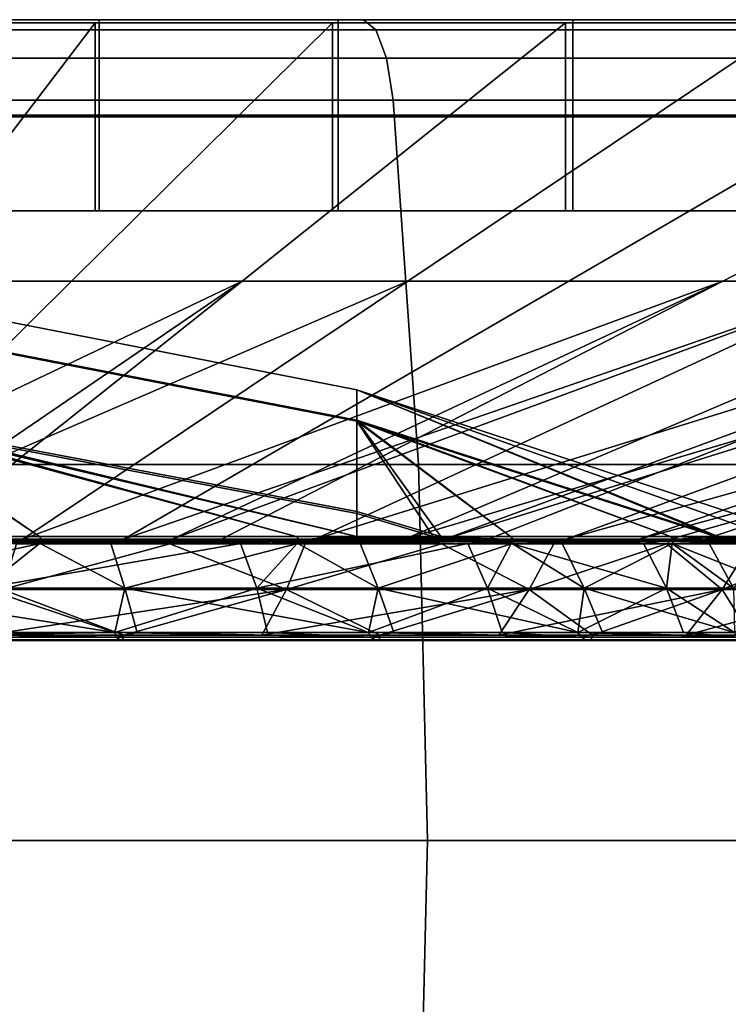
# Model space of a CAD drawing. Extents: x 1006 to 1712, y 343 to 2046.
# Drawn here: x 1649 to 1657, y 404 to 416 of the extents above; entities that cross this region are included whole.
import ezdxf

# ---------------------------------------------------------------- set-up
doc = ezdxf.new("R2010")
doc.units = 0
doc.header["$MEASUREMENT"] = 0
doc.layers.add('42007', color=7, linetype='Continuous')

msp = doc.modelspace()

# ---------------------------------------------------------------- linework, layer by layer
at = {"layer": '42007', "color": 251}
for points in [[(1622.61, 416.275, -772.98), (1658.57, 416.275, -772.98), (1628.43, 416.275, -774.955)], [(1643.59, 416.275, -772.473), (1658.57, 416.275, -772.98), (1622.61, 416.275, -772.98)], [(1622.61, 416.275, -686.175), (1658.57, 416.275, -686.175), (1640.59, 416.275, -686.578)], [(1628.43, 416.275, -684.2), (1658.57, 416.275, -686.175), (1622.61, 416.275, -686.175)], [(1628.43, 416.275, -774.955), (1652.75, 416.275, -774.955), (1634.46, 416.275, -776.154)], [(1658.57, 416.275, -772.98), (1652.75, 416.275, -774.955), (1628.43, 416.275, -774.955)], [(1652.75, 416.275, -684.2), (1658.57, 416.275, -686.175), (1628.43, 416.275, -684.2)], [(1646.72, 416.275, -683.001), (1652.75, 416.275, -684.2), (1628.43, 416.275, -684.2)], [(1652.75, 416.275, -774.955), (1646.72, 416.275, -776.154), (1634.46, 416.275, -776.154)], [(1658.57, 416.275, -686.175), (1646.57, 416.275, -686.996), (1640.59, 416.275, -686.578)], [(1649.48, 415.09, -771.393), (1643.57, 415.09, -772.224), (1643.57, 416.235, -772.224), (1649.48, 416.235, -771.393)], [(1649.53, 416.275, -771.638), (1658.57, 416.275, -772.98), (1643.59, 416.275, -772.473)], [(1649.53, 416.275, -771.638), (1643.59, 416.275, -772.473), (1643.59, 415.11, -772.473), (1649.53, 415.11, -771.638)], [(1646.54, 415.09, -687.244), (1652.37, 415.09, -688.484), (1652.37, 416.235, -688.484), (1646.54, 416.235, -687.244)], [(1646.57, 416.275, -686.996), (1664.08, 416.275, -688.893), (1652.44, 416.275, -688.243)], [(1658.57, 416.275, -686.175), (1664.08, 416.275, -688.893), (1646.57, 416.275, -686.996)], [(1646.57, 416.275, -686.996), (1652.44, 416.275, -688.243), (1652.44, 415.11, -688.243), (1646.57, 415.11, -686.996)], [(1652.9, 416.153, -775.527), (1646.8, 416.153, -776.741), (1646.72, 416.275, -776.154), (1652.75, 416.275, -774.955)], [(1646.8, 416.153, -682.415), (1652.9, 416.153, -683.629), (1652.75, 416.275, -684.2), (1646.72, 416.275, -683.001)], [(1655.21, 415.09, -769.75), (1649.48, 415.09, -771.393), (1649.48, 416.235, -771.393), (1655.21, 416.235, -769.75)], [(1664.08, 416.275, -770.262), (1658.57, 416.275, -772.98), (1649.53, 416.275, -771.638)], [(1655.3, 416.275, -769.984), (1664.08, 416.275, -770.262), (1649.53, 416.275, -771.638)], [(1655.3, 416.275, -769.984), (1649.53, 416.275, -771.638), (1649.53, 415.11, -771.638), (1655.3, 415.11, -769.984)], [(1652.37, 415.09, -688.484), (1657.98, 415.09, -690.524), (1657.98, 416.235, -690.524), (1652.37, 416.235, -688.484)], [(1652.44, 416.275, -688.243), (1664.08, 416.275, -688.893), (1658.08, 416.275, -690.295)], [(1652.44, 416.275, -688.243), (1658.08, 416.275, -690.295), (1658.08, 415.11, -690.295), (1652.44, 415.11, -688.243)], [(1658.79, 416.153, -773.527), (1652.9, 416.153, -775.527), (1652.75, 416.275, -774.955), (1658.57, 416.275, -772.98)], [(1652.9, 416.153, -683.629), (1658.79, 416.153, -685.629), (1658.57, 416.275, -686.175), (1652.75, 416.275, -684.2)], [(1660.66, 415.09, -767.324), (1655.21, 415.09, -769.75), (1655.21, 416.235, -769.75), (1660.66, 416.235, -767.324)], [(1660.78, 416.275, -767.544), (1664.08, 416.275, -770.262), (1655.3, 416.275, -769.984)], [(1660.78, 416.275, -767.544), (1655.3, 416.275, -769.984), (1655.3, 415.11, -769.984), (1660.78, 415.11, -767.544)], [(1653.03, 415.808, -776.006), (1646.86, 415.808, -777.232), (1646.8, 416.153, -776.741), (1652.9, 416.153, -775.527)], [(1646.86, 415.808, -681.923), (1653.03, 415.808, -683.15), (1652.9, 416.153, -683.629), (1646.8, 416.153, -682.415)], [(1658.98, 415.808, -773.985), (1653.03, 415.808, -776.006), (1652.9, 416.153, -775.527), (1658.79, 416.153, -773.527)], [(1653.03, 415.808, -683.15), (1658.98, 415.808, -685.171), (1658.79, 416.153, -685.629), (1652.9, 416.153, -683.629)], [(1653.11, 415.295, -776.314), (1646.9, 415.295, -777.549), (1646.86, 415.808, -777.232), (1653.03, 415.808, -776.006)], [(1646.9, 415.295, -681.607), (1653.11, 415.295, -682.841), (1653.03, 415.808, -683.15), (1646.86, 415.808, -681.923)], [(1659.1, 415.295, -774.28), (1653.11, 415.295, -776.314), (1653.03, 415.808, -776.006), (1658.98, 415.808, -773.985)], [(1653.11, 415.295, -682.841), (1659.1, 415.295, -684.876), (1658.98, 415.808, -685.171), (1653.03, 415.808, -683.15)], [(1653.42, 410.857, -777.481), (1647.06, 410.857, -778.746), (1646.9, 415.295, -777.549), (1653.11, 415.295, -776.314)], [(1647.06, 410.857, -680.409), (1653.42, 410.857, -681.674), (1653.11, 415.295, -682.841), (1646.9, 415.295, -681.607)], [(1659.57, 410.857, -775.396), (1653.42, 410.857, -777.481), (1653.11, 415.295, -776.314), (1659.1, 415.295, -774.28)], [(1653.42, 410.857, -681.674), (1659.57, 410.857, -683.76), (1659.1, 415.295, -684.876), (1653.11, 415.295, -682.841)], [(1649.53, 415.11, -771.638), (1643.59, 415.11, -772.473), (1643.59, 413.945, -772.473), (1649.53, 413.945, -771.638)], [(1646.57, 415.11, -686.996), (1652.44, 415.11, -688.243), (1652.44, 413.945, -688.243), (1646.57, 413.945, -686.996)], [(1655.3, 415.11, -769.984), (1649.53, 415.11, -771.638), (1649.53, 413.945, -771.638), (1655.3, 413.945, -769.984)], [(1652.44, 415.11, -688.243), (1658.08, 415.11, -690.295), (1658.08, 413.945, -690.295), (1652.44, 413.945, -688.243)], [(1660.78, 415.11, -767.544), (1655.3, 415.11, -769.984), (1655.3, 413.945, -769.984), (1660.78, 413.945, -767.544)], [(1649.48, 413.945, -771.393), (1643.57, 413.945, -772.224), (1643.57, 415.09, -772.224), (1649.48, 415.09, -771.393)], [(1646.54, 413.945, -687.244), (1652.37, 413.945, -688.484), (1652.37, 415.09, -688.484), (1646.54, 415.09, -687.244)], [(1655.21, 413.945, -769.75), (1649.48, 413.945, -771.393), (1649.48, 415.09, -771.393), (1655.21, 415.09, -769.75)], [(1652.37, 413.945, -688.484), (1657.98, 413.945, -690.524), (1657.98, 415.09, -690.524), (1652.37, 415.09, -688.484)], [(1660.66, 413.945, -767.324), (1655.21, 413.945, -769.75), (1655.21, 415.09, -769.75), (1660.66, 415.09, -767.324)], [(1649.53, 413.945, -771.638), (1643.59, 413.945, -772.473), (1643.57, 413.945, -772.224)], [(1649.48, 413.945, -771.393), (1649.53, 413.945, -771.638), (1643.57, 413.945, -772.224)], [(1646.54, 413.945, -687.244), (1652.44, 413.945, -688.243), (1652.37, 413.945, -688.484)], [(1646.57, 413.945, -686.996), (1652.44, 413.945, -688.243), (1646.54, 413.945, -687.244)], [(1655.3, 413.945, -769.984), (1649.53, 413.945, -771.638), (1649.48, 413.945, -771.393)], [(1655.21, 413.945, -769.75), (1655.3, 413.945, -769.984), (1649.48, 413.945, -771.393)], [(1652.37, 413.945, -688.484), (1658.08, 413.945, -690.295), (1657.98, 413.945, -690.524)], [(1652.44, 413.945, -688.243), (1658.08, 413.945, -690.295), (1652.37, 413.945, -688.484)], [(1660.78, 413.945, -767.544), (1655.3, 413.945, -769.984), (1655.21, 413.945, -769.75)], [(1660.66, 413.945, -767.324), (1660.78, 413.945, -767.544), (1655.21, 413.945, -769.75)], [(1653.53, 406.275, -777.874), (1647.12, 406.275, -779.15), (1647.06, 410.857, -778.746), (1653.42, 410.857, -777.481)], [(1647.12, 406.275, -680.005), (1653.53, 406.275, -681.281), (1653.42, 410.857, -681.674), (1647.06, 410.857, -680.409)], [(1659.72, 406.275, -775.772), (1653.53, 406.275, -777.874), (1653.42, 410.857, -777.481), (1659.57, 410.857, -775.396)], [(1653.53, 406.275, -681.281), (1659.72, 406.275, -683.384), (1659.57, 410.857, -683.76), (1653.42, 410.857, -681.674)], [(1653.42, 401.693, -777.481), (1647.06, 401.693, -778.746), (1647.12, 406.275, -779.15), (1653.53, 406.275, -777.874)], [(1647.06, 401.693, -680.409), (1653.42, 401.693, -681.674), (1653.53, 406.275, -681.281), (1647.12, 406.275, -680.005)], [(1659.57, 401.693, -775.396), (1653.42, 401.693, -777.481), (1653.53, 406.275, -777.874), (1659.72, 406.275, -775.772)], [(1653.42, 401.693, -681.674), (1659.57, 401.693, -683.76), (1659.72, 406.275, -683.384), (1653.53, 406.275, -681.281)]]:
    msp.add_3dface(points, dxfattribs=at)
at = {"layer": '42007', "color": 254}
for points in [[(1642.77, 413.09, -760.722), (1647.08, 413.09, -760.116), (1649.48, 416.235, -771.393), (1643.57, 416.235, -772.224)], [(1649.19, 413.09, -699.567), (1644.93, 413.09, -698.661), (1646.54, 416.235, -687.244), (1652.37, 416.235, -688.484)], [(1647.08, 413.09, -760.116), (1651.27, 413.09, -758.915), (1655.21, 416.235, -769.75), (1649.48, 416.235, -771.393)], [(1653.29, 413.09, -701.056), (1649.19, 413.09, -699.567), (1652.37, 416.235, -688.484), (1657.98, 416.235, -690.524)], [(1651.27, 413.09, -758.915), (1655.25, 413.09, -757.144), (1660.66, 416.235, -767.324), (1655.21, 416.235, -769.75)], [(1657.13, 413.09, -703.101), (1653.29, 413.09, -701.056), (1657.98, 416.235, -690.524), (1663.24, 416.235, -693.324)], [(1655.25, 413.09, -757.144), (1658.94, 413.09, -754.835), (1665.72, 416.235, -764.163), (1660.66, 416.235, -767.324)], [(1660.66, 413.09, -705.661), (1657.13, 413.09, -703.101), (1663.24, 416.235, -693.324), (1668.07, 416.235, -696.829)], [(1646.02, 409.945, -710.65), (1643.33, 409.945, -710.079), (1644.93, 413.09, -698.661), (1649.19, 413.09, -699.567)], [(1644.68, 409.945, -748.838), (1651.27, 413.09, -758.915), (1647.08, 413.09, -760.116)], [(1646.66, 409.945, -748.27), (1651.27, 413.09, -758.915), (1644.68, 409.945, -748.838)], [(1653.29, 413.09, -701.056), (1648.6, 409.945, -711.589), (1646.02, 409.945, -710.65)], [(1649.19, 413.09, -699.567), (1653.29, 413.09, -701.056), (1646.02, 409.945, -710.65)], [(1647.32, 409.945, -748.081), (1651.27, 413.09, -758.915), (1646.66, 409.945, -748.27)], [(1647.32, 409.945, -748.081), (1649.83, 409.945, -746.963), (1655.25, 413.09, -757.144), (1651.27, 413.09, -758.915)], [(1657.13, 413.09, -703.101), (1650.42, 409.945, -712.557), (1648.6, 409.945, -711.589)], [(1653.29, 413.09, -701.056), (1657.13, 413.09, -703.101), (1648.6, 409.945, -711.589)], [(1649.83, 409.945, -746.963), (1658.94, 413.09, -754.835), (1655.25, 413.09, -757.144)], [(1650.42, 409.945, -746.6), (1658.94, 413.09, -754.835), (1649.83, 409.945, -746.963)], [(1652.16, 409.945, -745.508), (1658.94, 413.09, -754.835), (1650.42, 409.945, -746.6)], [(1657.13, 413.09, -703.101), (1651.02, 409.945, -712.879), (1650.42, 409.945, -712.557)], [(1653.25, 409.945, -714.494), (1651.02, 409.945, -712.879), (1657.13, 413.09, -703.101), (1660.66, 413.09, -705.661)], [(1652.16, 409.945, -745.508), (1662.28, 413.09, -752.036), (1658.94, 413.09, -754.835)], [(1653.74, 409.945, -744.183), (1662.28, 413.09, -752.036), (1652.16, 409.945, -745.508)], [(1663.79, 413.09, -708.687), (1653.74, 409.945, -714.97), (1653.25, 409.945, -714.494)], [(1660.66, 413.09, -705.661), (1663.79, 413.09, -708.687), (1653.25, 409.945, -714.494)], [(1654.27, 409.945, -743.742), (1662.28, 413.09, -752.036), (1653.74, 409.945, -744.183)], [(1663.79, 413.09, -708.687), (1655.22, 409.945, -716.402), (1653.74, 409.945, -714.97)], [(1654.27, 409.945, -743.742), (1656.11, 409.945, -741.7), (1665.19, 413.09, -748.799), (1662.28, 413.09, -752.036)], [(1666.47, 413.09, -712.119), (1656.91, 409.945, -718.567), (1655.22, 409.945, -716.402)], [(1663.79, 413.09, -708.687), (1666.47, 413.09, -712.119), (1655.22, 409.945, -716.402)], [(1656.11, 409.945, -741.7), (1667.63, 413.09, -745.188), (1665.19, 413.09, -748.799)], [(1656.49, 409.945, -741.131), (1667.63, 413.09, -745.188), (1656.11, 409.945, -741.7)], [(1657.64, 409.945, -739.423), (1667.63, 413.09, -745.188), (1656.49, 409.945, -741.131)], [(1658.29, 409.945, -720.946), (1656.91, 409.945, -718.567), (1666.47, 413.09, -712.119), (1668.65, 413.09, -715.892)], [(1646.7, 412.54, -735.629), (1646.7, 412.93, -729.626), (1652.67, 411.763, -729.625), (1652.67, 411.382, -735.479)], [(1646.7, 412.93, -729.626), (1646.7, 412.552, -723.623), (1652.67, 411.394, -723.771), (1652.67, 411.763, -729.625)], [(1646.7, 412.552, -723.623), (1646.7, 411.413, -717.717), (1652.67, 410.283, -718.011), (1652.67, 411.394, -723.771)], [(1646.7, 411.388, -741.533), (1646.7, 412.54, -735.629), (1652.67, 411.382, -735.479), (1652.67, 410.259, -741.236)], [(1657.04, 409.977, -735.302), (1652.67, 411.382, -735.479), (1652.67, 411.763, -729.625)], [(1652.67, 411.763, -729.625), (1657.7, 409.977, -733.344), (1657.04, 409.977, -735.302)], [(1657.07, 409.977, -723.946), (1657.7, 409.977, -725.811), (1652.67, 411.763, -729.625)], [(1657.7, 409.977, -725.811), (1658.11, 409.977, -729.578), (1652.67, 411.763, -729.625)], [(1652.67, 411.763, -729.625), (1652.67, 411.394, -723.771), (1657.07, 409.977, -723.946)], [(1652.67, 411.763, -729.625), (1658.11, 409.977, -729.578), (1657.7, 409.977, -733.344)], [(1652.67, 409.977, -717.004), (1652.67, 410.283, -718.011), (1646.7, 411.413, -717.717)], [(1646.7, 411.413, -717.717), (1651.93, 409.977, -716.224), (1652.67, 409.977, -717.004)], [(1646.7, 411.413, -717.717), (1648.8, 409.977, -714.098), (1651.93, 409.977, -716.224)], [(1646.7, 411.413, -717.717), (1646.7, 409.977, -713.262), (1648.8, 409.977, -714.098)], [(1652.67, 409.977, -742.151), (1651.93, 409.977, -742.931), (1646.7, 411.388, -741.533)], [(1651.93, 409.977, -742.931), (1648.8, 409.977, -745.057), (1646.7, 411.388, -741.533)], [(1648.8, 409.977, -745.057), (1646.7, 409.977, -745.893), (1646.7, 411.388, -741.533)], [(1646.7, 411.388, -741.533), (1652.67, 410.259, -741.236), (1652.67, 409.977, -742.151)], [(1653.69, 409.977, -718.084), (1654.54, 409.977, -718.975), (1652.67, 411.394, -723.771)], [(1654.54, 409.977, -718.975), (1656.49, 409.977, -722.221), (1652.67, 411.394, -723.771)], [(1656.49, 409.977, -722.221), (1657.07, 409.977, -723.946), (1652.67, 411.394, -723.771)], [(1652.67, 411.394, -723.771), (1652.67, 410.283, -718.011), (1653.69, 409.977, -718.084)], [(1653.6, 409.977, -741.17), (1652.67, 410.259, -741.236), (1652.67, 411.382, -735.479)], [(1652.67, 411.382, -735.479), (1654.54, 409.977, -740.18), (1653.6, 409.977, -741.17)], [(1652.67, 411.382, -735.479), (1656.49, 409.977, -736.934), (1654.54, 409.977, -740.18)], [(1652.67, 411.382, -735.479), (1657.04, 409.977, -735.302), (1656.49, 409.977, -736.934)], [(1653.69, 409.977, -718.084), (1652.67, 410.283, -718.011), (1652.67, 409.977, -717.004)], [(1652.67, 409.977, -742.151), (1652.67, 410.259, -741.236), (1653.6, 409.977, -741.17)], [(1645.28, 409.977, -712.696), (1648.82, 409.943, -714.048), (1646.7, 409.977, -713.262)], [(1645.29, 409.943, -712.641), (1648.82, 409.943, -714.048), (1645.28, 409.977, -712.696)], [(1648.82, 409.943, -745.108), (1645.29, 409.943, -746.514), (1646.7, 409.977, -745.893)], [(1647.99, 409.892, -713.586), (1648.82, 409.943, -714.048), (1645.29, 409.943, -712.641)], [(1646.22, 409.892, -746.276), (1645.29, 409.943, -746.514), (1648.82, 409.943, -745.108)], [(1648.82, 409.943, -745.108), (1648.81, 409.892, -745.075), (1646.22, 409.892, -746.276)], [(1648.6, 409.945, -711.589), (1650.41, 409.923, -712.57), (1646.66, 409.923, -710.9)], [(1646.66, 409.923, -748.255), (1650.41, 409.923, -746.585), (1647.32, 409.945, -748.081)], [(1646.66, 409.923, -710.9), (1646.66, 409.945, -710.885), (1648.6, 409.945, -711.589)], [(1648.8, 409.977, -745.057), (1648.82, 409.943, -745.108), (1646.7, 409.977, -745.893)], [(1646.7, 409.977, -713.262), (1648.82, 409.943, -714.048), (1648.8, 409.977, -714.098)], [(1649.83, 409.945, -746.963), (1647.32, 409.945, -748.081), (1650.41, 409.923, -746.585)], [(1647.99, 409.892, -713.586), (1648.8, 409.892, -714.076), (1648.82, 409.943, -714.048)], [(1648.6, 409.945, -711.589), (1650.42, 409.945, -712.557), (1650.41, 409.923, -712.57)], [(1651.97, 409.943, -742.975), (1648.82, 409.943, -745.108), (1648.8, 409.977, -745.057), (1651.93, 409.977, -742.931)], [(1648.82, 409.943, -714.048), (1651.97, 409.943, -716.181), (1651.93, 409.977, -716.224), (1648.8, 409.977, -714.098)], [(1648.82, 409.943, -714.048), (1648.8, 409.892, -714.076), (1651.25, 409.892, -715.55)], [(1649.67, 409.892, -744.676), (1648.81, 409.892, -745.075), (1648.82, 409.943, -745.108)], [(1651.25, 409.892, -715.55), (1651.97, 409.943, -716.181), (1648.82, 409.943, -714.048)], [(1649.67, 409.892, -744.676), (1648.82, 409.943, -745.108), (1651.97, 409.943, -742.975)], [(1651.97, 409.943, -742.975), (1651.95, 409.892, -742.946), (1649.67, 409.892, -744.676)], [(1650.41, 409.923, -746.585), (1650.42, 409.945, -746.6), (1649.83, 409.945, -746.963)], [(1651.02, 409.945, -712.879), (1653.25, 409.945, -714.494), (1650.41, 409.923, -712.57)], [(1653.73, 409.923, -714.983), (1650.41, 409.923, -712.57), (1653.25, 409.945, -714.494)], [(1652.16, 409.945, -745.508), (1650.41, 409.923, -746.585), (1653.73, 409.923, -744.172)], [(1652.16, 409.945, -745.508), (1650.42, 409.945, -746.6), (1650.41, 409.923, -746.585)], [(1650.41, 409.923, -712.57), (1650.42, 409.945, -712.557), (1651.02, 409.945, -712.879)], [(1651.25, 409.892, -715.55), (1651.94, 409.892, -716.204), (1651.97, 409.943, -716.181)], [(1652.67, 409.977, -742.151), (1651.97, 409.943, -742.975), (1651.93, 409.977, -742.931)], [(1651.93, 409.977, -716.224), (1654.58, 409.943, -718.94), (1652.67, 409.977, -717.004)], [(1651.97, 409.943, -716.181), (1654.58, 409.943, -718.94), (1651.93, 409.977, -716.224)], [(1651.97, 409.943, -716.181), (1651.94, 409.892, -716.204), (1654.02, 409.892, -718.17)], [(1652.71, 409.892, -742.37), (1651.95, 409.892, -742.946), (1651.97, 409.943, -742.975)], [(1653.6, 409.977, -741.17), (1651.97, 409.943, -742.975), (1652.67, 409.977, -742.151)], [(1654.58, 409.943, -740.215), (1651.97, 409.943, -742.975), (1653.6, 409.977, -741.17)], [(1654.02, 409.892, -718.17), (1654.58, 409.943, -718.94), (1651.97, 409.943, -716.181)], [(1652.71, 409.892, -742.37), (1651.97, 409.943, -742.975), (1654.58, 409.943, -740.215)], [(1653.73, 409.923, -744.172), (1653.74, 409.945, -744.183), (1652.16, 409.945, -745.508)], [(1652.67, 409.977, -717.004), (1654.58, 409.943, -718.94), (1653.69, 409.977, -718.084)], [(1654.58, 409.943, -740.215), (1654.56, 409.892, -740.191), (1652.71, 409.892, -742.37)], [(1653.25, 409.945, -714.494), (1653.74, 409.945, -714.97), (1653.73, 409.923, -714.983)], [(1654.54, 409.977, -740.18), (1654.58, 409.943, -740.215), (1653.6, 409.977, -741.17)], [(1653.69, 409.977, -718.084), (1654.58, 409.943, -718.94), (1654.54, 409.977, -718.975)], [(1655.22, 409.945, -716.402), (1656.48, 409.923, -718.034), (1653.73, 409.923, -714.983)], [(1654.27, 409.945, -743.742), (1653.74, 409.945, -744.183), (1653.73, 409.923, -744.172)], [(1653.73, 409.923, -744.172), (1656.48, 409.923, -741.121), (1654.27, 409.945, -743.742)], [(1653.73, 409.923, -714.983), (1653.74, 409.945, -714.97), (1655.22, 409.945, -716.402)], [(1654.02, 409.892, -718.17), (1654.55, 409.892, -718.958), (1654.58, 409.943, -718.94)], [(1656.11, 409.945, -741.7), (1654.27, 409.945, -743.742), (1656.48, 409.923, -741.121)], [(1656.54, 409.943, -736.958), (1654.58, 409.943, -740.215), (1654.54, 409.977, -740.18), (1656.49, 409.977, -736.934)], [(1654.58, 409.943, -718.94), (1656.54, 409.943, -722.197), (1656.49, 409.977, -722.221), (1654.54, 409.977, -718.975)], [(1654.58, 409.943, -718.94), (1654.55, 409.892, -718.958), (1656.16, 409.892, -721.324)], [(1655.17, 409.892, -739.466), (1654.56, 409.892, -740.191), (1654.58, 409.943, -740.215)], [(1656.16, 409.892, -721.324), (1656.54, 409.943, -722.197), (1654.58, 409.943, -718.94)], [(1655.17, 409.892, -739.466), (1654.58, 409.943, -740.215), (1656.54, 409.943, -736.958)], [(1656.54, 409.943, -736.958), (1656.51, 409.892, -736.94), (1655.17, 409.892, -739.466)], [(1655.22, 409.945, -716.402), (1656.91, 409.945, -718.567), (1656.49, 409.945, -718.026)], [(1655.22, 409.945, -716.402), (1656.49, 409.945, -718.026), (1656.48, 409.923, -718.034)], [(1656.48, 409.923, -741.121), (1656.49, 409.945, -741.131), (1656.11, 409.945, -741.7)], [(1656.16, 409.892, -721.324), (1656.51, 409.892, -722.208), (1656.54, 409.943, -722.197)], [(1656.91, 409.945, -718.567), (1658.29, 409.945, -720.946), (1656.48, 409.923, -718.034)], [(1658.53, 409.923, -721.59), (1656.48, 409.923, -718.034), (1658.29, 409.945, -720.946)], [(1657.64, 409.945, -739.423), (1656.49, 409.945, -741.131), (1656.48, 409.923, -741.121)], [(1656.48, 409.923, -741.121), (1658.53, 409.923, -737.565), (1657.64, 409.945, -739.423)], [(1656.48, 409.923, -718.034), (1656.49, 409.945, -718.026), (1656.91, 409.945, -718.567)], [(1657.04, 409.977, -735.302), (1656.54, 409.943, -736.958), (1656.49, 409.977, -736.934)], [(1656.49, 409.977, -722.221), (1657.76, 409.943, -725.799), (1657.07, 409.977, -723.946)], [(1656.54, 409.943, -722.197), (1657.76, 409.943, -725.799), (1656.49, 409.977, -722.221)], [(1656.54, 409.943, -722.197), (1656.51, 409.892, -722.208), (1657.57, 409.892, -724.864)], [(1656.96, 409.892, -736.1), (1656.51, 409.892, -736.94), (1656.54, 409.943, -736.958)], [(1657.76, 409.943, -733.356), (1656.54, 409.943, -736.958), (1657.04, 409.977, -735.302)], [(1657.57, 409.892, -724.864), (1657.76, 409.943, -725.799), (1656.54, 409.943, -722.197)], [(1656.96, 409.892, -736.1), (1656.54, 409.943, -736.958), (1657.76, 409.943, -733.356)], [(1657.76, 409.943, -733.356), (1657.72, 409.892, -733.345), (1656.96, 409.892, -736.1)], [(1657.7, 409.977, -733.344), (1657.76, 409.943, -733.356), (1657.04, 409.977, -735.302)], [(1657.07, 409.977, -723.946), (1657.76, 409.943, -725.799), (1657.7, 409.977, -725.811)], [(1646.22, 409.892, -746.276), (1648.81, 409.892, -745.075), (1646.32, 409.35, -746.58)], [(1648.81, 409.892, -745.075), (1649.84, 409.35, -744.951), (1646.32, 409.35, -746.58)], [(1646.64, 409.887, -710.941), (1650.41, 409.923, -712.57), (1648.52, 409.887, -711.774)], [(1646.66, 409.923, -710.9), (1650.41, 409.923, -712.57), (1646.64, 409.887, -710.941)], [(1650.41, 409.923, -746.585), (1646.66, 409.923, -748.255), (1648.52, 409.887, -747.381)], [(1648.8, 409.892, -714.076), (1647.99, 409.892, -713.586), (1648.12, 409.35, -713.295)], [(1651.25, 409.892, -715.55), (1648.8, 409.892, -714.076), (1648.12, 409.35, -713.295)], [(1651.45, 409.35, -715.295), (1651.25, 409.892, -715.55), (1648.12, 409.35, -713.295)], [(1651.81, 409.331, -714.134), (1648.35, 409.331, -712.139), (1650.39, 409.887, -712.607)], [(1650.39, 409.887, -746.548), (1648.52, 409.887, -747.381), (1648.35, 409.331, -747.016)], [(1648.35, 409.331, -747.016), (1651.81, 409.331, -745.021), (1650.39, 409.887, -746.548)], [(1648.35, 409.331, -712.139), (1648.52, 409.887, -711.774), (1650.39, 409.887, -712.607)], [(1650.39, 409.887, -746.548), (1650.41, 409.923, -746.585), (1648.52, 409.887, -747.381)], [(1648.52, 409.887, -711.774), (1650.41, 409.923, -712.57), (1650.39, 409.887, -712.607)], [(1649.67, 409.892, -744.676), (1649.84, 409.35, -744.951), (1648.81, 409.892, -745.075)], [(1649.67, 409.892, -744.676), (1651.95, 409.892, -742.946), (1649.84, 409.35, -744.951)], [(1651.95, 409.892, -742.946), (1652.93, 409.35, -742.603), (1649.84, 409.35, -744.951)], [(1652.04, 409.887, -745.344), (1650.41, 409.923, -746.585), (1650.39, 409.887, -746.548)], [(1650.39, 409.887, -712.607), (1653.73, 409.923, -714.983), (1652.04, 409.887, -713.811)], [(1650.41, 409.923, -712.57), (1653.73, 409.923, -714.983), (1650.39, 409.887, -712.607)], [(1650.39, 409.887, -712.607), (1652.04, 409.887, -713.811), (1651.81, 409.331, -714.134)], [(1651.81, 409.331, -745.021), (1652.04, 409.887, -745.344), (1650.39, 409.887, -746.548)], [(1653.73, 409.923, -744.172), (1650.41, 409.923, -746.585), (1652.04, 409.887, -745.344)], [(1651.94, 409.892, -716.204), (1651.25, 409.892, -715.55), (1651.45, 409.35, -715.295)], [(1654.02, 409.892, -718.17), (1651.94, 409.892, -716.204), (1651.45, 409.35, -715.295)], [(1654.26, 409.35, -717.963), (1654.02, 409.892, -718.17), (1651.45, 409.35, -715.295)], [(1653.7, 409.887, -715.015), (1654.77, 409.331, -716.805), (1651.81, 409.331, -714.134)], [(1653.7, 409.887, -744.14), (1652.04, 409.887, -745.344), (1651.81, 409.331, -745.021)], [(1651.81, 409.331, -745.021), (1654.77, 409.331, -742.351), (1653.7, 409.887, -744.14)], [(1651.81, 409.331, -714.134), (1652.04, 409.887, -713.811), (1653.7, 409.887, -715.015)], [(1652.71, 409.892, -742.37), (1652.93, 409.35, -742.603), (1651.95, 409.892, -742.946)], [(1653.7, 409.887, -744.14), (1653.73, 409.923, -744.172), (1652.04, 409.887, -745.344)], [(1652.04, 409.887, -713.811), (1653.73, 409.923, -714.983), (1653.7, 409.887, -715.015)], [(1652.71, 409.892, -742.37), (1654.56, 409.892, -740.191), (1652.93, 409.35, -742.603)], [(1654.56, 409.892, -740.191), (1655.44, 409.35, -739.646), (1652.93, 409.35, -742.603)], [(1655.07, 409.887, -742.618), (1653.73, 409.923, -744.172), (1653.7, 409.887, -744.14)], [(1653.7, 409.887, -715.015), (1656.48, 409.923, -718.034), (1655.07, 409.887, -716.538)], [(1653.73, 409.923, -714.983), (1656.48, 409.923, -718.034), (1653.7, 409.887, -715.015)], [(1653.7, 409.887, -715.015), (1655.07, 409.887, -716.538), (1654.77, 409.331, -716.805)], [(1654.77, 409.331, -742.351), (1655.07, 409.887, -742.618), (1653.7, 409.887, -744.14)], [(1656.48, 409.923, -741.121), (1653.73, 409.923, -744.172), (1655.07, 409.887, -742.618)], [(1654.02, 409.892, -718.17), (1654.26, 409.35, -717.963), (1654.55, 409.892, -718.958)], [(1654.55, 409.892, -718.958), (1654.26, 409.35, -717.963), (1656.44, 409.35, -721.174)], [(1656.16, 409.892, -721.324), (1654.55, 409.892, -718.958), (1656.44, 409.35, -721.174)], [(1655.17, 409.892, -739.466), (1655.44, 409.35, -739.646), (1654.56, 409.892, -740.191)], [(1656.44, 409.887, -718.06), (1657.12, 409.331, -720.033), (1654.77, 409.331, -716.805)], [(1656.44, 409.887, -741.096), (1655.07, 409.887, -742.618), (1654.77, 409.331, -742.351)], [(1654.77, 409.331, -742.351), (1657.12, 409.331, -739.122), (1656.44, 409.887, -741.096)], [(1654.77, 409.331, -716.805), (1655.07, 409.887, -716.538), (1656.44, 409.887, -718.06)], [(1656.44, 409.887, -741.096), (1656.48, 409.923, -741.121), (1655.07, 409.887, -742.618)], [(1655.07, 409.887, -716.538), (1656.48, 409.923, -718.034), (1656.44, 409.887, -718.06)], [(1655.17, 409.892, -739.466), (1656.51, 409.892, -736.94), (1655.44, 409.35, -739.646)], [(1656.51, 409.892, -736.94), (1657.26, 409.35, -736.218), (1655.44, 409.35, -739.646)], [(1656.16, 409.892, -721.324), (1656.44, 409.35, -721.174), (1656.51, 409.892, -722.208)], [(1657.47, 409.887, -739.322), (1656.48, 409.923, -741.121), (1656.44, 409.887, -741.096)], [(1656.44, 409.887, -718.06), (1658.53, 409.923, -721.59), (1657.47, 409.887, -719.834)], [(1656.48, 409.923, -718.034), (1658.53, 409.923, -721.59), (1656.44, 409.887, -718.06)], [(1656.51, 409.892, -722.208), (1656.44, 409.35, -721.174), (1657.88, 409.35, -724.778)], [(1656.44, 409.887, -718.06), (1657.47, 409.887, -719.834), (1657.12, 409.331, -720.033)], [(1657.12, 409.331, -739.122), (1657.47, 409.887, -739.322), (1656.44, 409.887, -741.096)], [(1658.53, 409.923, -737.565), (1656.48, 409.923, -741.121), (1657.47, 409.887, -739.322)], [(1657.57, 409.892, -724.864), (1656.51, 409.892, -722.208), (1657.88, 409.35, -724.778)], [(1656.96, 409.892, -736.1), (1657.26, 409.35, -736.218), (1656.51, 409.892, -736.94)], [(1656.96, 409.892, -736.1), (1657.72, 409.892, -733.345), (1657.26, 409.35, -736.218)], [(1658.74, 409.331, -723.679), (1657.12, 409.331, -720.033), (1658.49, 409.887, -721.607)], [(1658.49, 409.887, -737.548), (1657.47, 409.887, -739.322), (1657.12, 409.331, -739.122)], [(1657.12, 409.331, -739.122), (1658.74, 409.331, -735.476), (1658.49, 409.887, -737.548)], [(1657.12, 409.331, -720.033), (1657.47, 409.887, -719.834), (1658.49, 409.887, -721.607)], [(1649.72, 408.807, -745.393), (1646.41, 408.807, -746.866), (1646.32, 409.35, -746.58)], [(1646.32, 409.35, -746.58), (1649.84, 409.35, -744.951), (1649.72, 408.807, -745.393)], [(1651.45, 409.35, -715.295), (1648.12, 409.35, -713.295), (1649.72, 408.807, -713.762)], [(1648.12, 409.35, -713.295), (1648.22, 408.807, -713.093), (1649.72, 408.807, -713.762)], [(1649.72, 408.807, -713.762), (1651.58, 408.807, -715.117), (1651.45, 409.35, -715.295)], [(1649.84, 409.35, -744.951), (1649.99, 408.807, -745.2), (1649.72, 408.807, -745.393)], [(1652.81, 408.807, -743.149), (1649.99, 408.807, -745.2), (1649.84, 409.35, -744.951)], [(1649.84, 409.35, -744.951), (1652.93, 409.35, -742.603), (1652.81, 408.807, -743.149)], [(1654.26, 409.35, -717.963), (1651.45, 409.35, -715.295), (1652.81, 408.807, -716.006)], [(1651.45, 409.35, -715.295), (1651.58, 408.807, -715.117), (1652.81, 408.807, -716.006)], [(1652.81, 408.807, -716.006), (1654.44, 408.807, -717.817), (1654.26, 409.35, -717.963)], [(1652.93, 409.35, -742.603), (1653.12, 408.807, -742.807), (1652.81, 408.807, -743.149)], [(1655.36, 408.807, -740.312), (1653.12, 408.807, -742.807), (1652.93, 409.35, -742.603)], [(1652.93, 409.35, -742.603), (1655.44, 409.35, -739.646), (1655.36, 408.807, -740.312)], [(1656.44, 409.35, -721.174), (1654.26, 409.35, -717.963), (1655.36, 408.807, -718.843)], [(1654.26, 409.35, -717.963), (1654.44, 408.807, -717.817), (1655.36, 408.807, -718.843)], [(1655.36, 408.807, -718.843), (1656.65, 408.807, -721.068), (1656.44, 409.35, -721.174)], [(1655.44, 409.35, -739.646), (1655.66, 408.807, -739.8), (1655.36, 408.807, -740.312)], [(1657.27, 408.807, -737.006), (1655.66, 408.807, -739.8), (1655.44, 409.35, -739.646)], [(1655.44, 409.35, -739.646), (1657.26, 409.35, -736.218), (1657.27, 408.807, -737.006)], [(1657.88, 409.35, -724.778), (1656.44, 409.35, -721.174), (1657.27, 408.807, -722.15)], [(1656.44, 409.35, -721.174), (1656.65, 408.807, -721.068), (1657.27, 408.807, -722.15)], [(1649.83, 408.775, -745.582), (1648.35, 409.331, -747.016), (1648.15, 408.775, -746.553)], [(1648.15, 408.775, -712.602), (1651.81, 409.331, -714.134), (1649.83, 408.775, -713.573)], [(1648.35, 409.331, -712.139), (1651.81, 409.331, -714.134), (1648.15, 408.775, -712.602)], [(1651.81, 409.331, -745.021), (1648.35, 409.331, -747.016), (1649.83, 408.775, -745.582)], [(1651.51, 408.775, -744.611), (1651.81, 409.331, -745.021), (1649.83, 408.775, -745.582)], [(1649.83, 408.775, -713.573), (1651.81, 409.331, -714.134), (1651.51, 408.775, -714.544)], [(1652.95, 408.775, -743.311), (1651.81, 409.331, -745.021), (1651.51, 408.775, -744.611)], [(1651.51, 408.775, -714.544), (1654.77, 409.331, -716.805), (1652.95, 408.775, -715.844)], [(1651.81, 409.331, -714.134), (1654.77, 409.331, -716.805), (1651.51, 408.775, -714.544)], [(1654.77, 409.331, -742.351), (1651.81, 409.331, -745.021), (1652.95, 408.775, -743.311)], [(1654.4, 408.775, -742.011), (1654.77, 409.331, -742.351), (1652.95, 408.775, -743.311)], [(1652.95, 408.775, -715.844), (1654.77, 409.331, -716.805), (1654.4, 408.775, -717.144)], [(1655.54, 408.775, -740.44), (1654.77, 409.331, -742.351), (1654.4, 408.775, -742.011)], [(1654.4, 408.775, -717.144), (1657.12, 409.331, -720.033), (1655.54, 408.775, -718.715)], [(1654.77, 409.331, -716.805), (1657.12, 409.331, -720.033), (1654.4, 408.775, -717.144)], [(1657.12, 409.331, -739.122), (1654.77, 409.331, -742.351), (1655.54, 408.775, -740.44)], [(1656.68, 408.775, -738.869), (1657.12, 409.331, -739.122), (1655.54, 408.775, -740.44)], [(1655.54, 408.775, -718.715), (1657.12, 409.331, -720.033), (1656.68, 408.775, -720.287)], [(1657.47, 408.775, -737.094), (1657.12, 409.331, -739.122), (1656.68, 408.775, -738.869)], [(1656.68, 408.775, -720.287), (1658.74, 409.331, -723.679), (1657.47, 408.775, -722.061)], [(1657.12, 409.331, -720.033), (1658.74, 409.331, -723.679), (1656.68, 408.775, -720.287)], [(1658.74, 409.331, -735.476), (1657.12, 409.331, -739.122), (1657.47, 408.775, -737.094)], [(1646.41, 408.807, -746.866), (1649.74, 408.752, -745.436), (1646.25, 408.752, -746.993)], [(1649.72, 408.807, -713.762), (1648.22, 408.807, -713.093), (1646.25, 408.752, -712.163)], [(1649.74, 408.752, -713.72), (1649.72, 408.807, -713.762), (1646.25, 408.752, -712.163)], [(1649.78, 408.718, -745.493), (1646.27, 408.718, -747.055), (1646.25, 408.752, -746.993), (1649.74, 408.752, -745.436)], [(1646.27, 408.718, -712.1), (1649.78, 408.718, -713.662), (1649.74, 408.752, -713.72), (1646.25, 408.752, -712.163)], [(1649.83, 408.775, -745.582), (1646.3, 408.775, -747.153), (1646.29, 408.71, -747.126), (1649.81, 408.71, -745.557)], [(1646.3, 408.775, -712.002), (1649.83, 408.775, -713.573), (1649.81, 408.71, -713.598), (1646.29, 408.71, -712.029)], [(1648.15, 408.775, -746.553), (1646.3, 408.775, -747.153), (1649.83, 408.775, -745.582)], [(1648.15, 408.775, -712.602), (1649.83, 408.775, -713.573), (1646.3, 408.775, -712.002)], [(1649.72, 408.807, -745.393), (1649.74, 408.752, -745.436), (1646.41, 408.807, -746.866)], [(1649.99, 408.807, -745.2), (1649.74, 408.752, -745.436), (1649.72, 408.807, -745.393)], [(1649.72, 408.807, -713.762), (1652.84, 408.752, -715.97), (1651.58, 408.807, -715.117)], [(1649.74, 408.752, -713.72), (1652.84, 408.752, -715.97), (1649.72, 408.807, -713.762)], [(1652.84, 408.752, -743.186), (1649.74, 408.752, -745.436), (1649.99, 408.807, -745.2)], [(1652.89, 408.718, -743.235), (1649.78, 408.718, -745.493), (1649.74, 408.752, -745.436), (1652.84, 408.752, -743.186)], [(1649.78, 408.718, -713.662), (1652.89, 408.718, -715.921), (1652.84, 408.752, -715.97), (1649.74, 408.752, -713.72)], [(1652.95, 408.775, -743.311), (1649.83, 408.775, -745.582), (1649.81, 408.71, -745.557), (1652.94, 408.71, -743.29)], [(1649.83, 408.775, -713.573), (1652.95, 408.775, -715.844), (1652.94, 408.71, -715.866), (1649.81, 408.71, -713.598)], [(1651.51, 408.775, -744.611), (1649.83, 408.775, -745.582), (1652.95, 408.775, -743.311)], [(1651.51, 408.775, -714.544), (1652.95, 408.775, -715.844), (1649.83, 408.775, -713.573)], [(1652.81, 408.807, -743.149), (1652.84, 408.752, -743.186), (1649.99, 408.807, -745.2)], [(1651.58, 408.807, -715.117), (1652.84, 408.752, -715.97), (1652.81, 408.807, -716.006)], [(1653.12, 408.807, -742.807), (1652.84, 408.752, -743.186), (1652.81, 408.807, -743.149)], [(1652.81, 408.807, -716.006), (1655.4, 408.752, -718.815), (1654.44, 408.807, -717.817)], [(1652.84, 408.752, -715.97), (1655.4, 408.752, -718.815), (1652.81, 408.807, -716.006)], [(1655.4, 408.752, -740.341), (1652.84, 408.752, -743.186), (1653.12, 408.807, -742.807)], [(1655.46, 408.718, -740.38), (1652.89, 408.718, -743.235), (1652.84, 408.752, -743.186), (1655.4, 408.752, -740.341)], [(1652.89, 408.718, -715.921), (1655.46, 408.718, -718.776), (1655.4, 408.752, -718.815), (1652.84, 408.752, -715.97)], [(1655.54, 408.775, -740.44), (1652.95, 408.775, -743.311), (1652.94, 408.71, -743.29), (1655.52, 408.71, -740.423)], [(1652.95, 408.775, -715.844), (1655.54, 408.775, -718.715), (1655.52, 408.71, -718.732), (1652.94, 408.71, -715.866)], [(1654.4, 408.775, -742.011), (1652.95, 408.775, -743.311), (1655.54, 408.775, -740.44)], [(1654.4, 408.775, -717.144), (1655.54, 408.775, -718.715), (1652.95, 408.775, -715.844)], [(1655.36, 408.807, -740.312), (1655.4, 408.752, -740.341), (1653.12, 408.807, -742.807)], [(1654.44, 408.807, -717.817), (1655.4, 408.752, -718.815), (1655.36, 408.807, -718.843)], [(1655.66, 408.807, -739.8), (1655.4, 408.752, -740.341), (1655.36, 408.807, -740.312)], [(1655.36, 408.807, -718.843), (1657.32, 408.752, -722.13), (1656.65, 408.807, -721.068)], [(1655.4, 408.752, -718.815), (1657.32, 408.752, -722.13), (1655.36, 408.807, -718.843)], [(1657.32, 408.752, -737.025), (1655.4, 408.752, -740.341), (1655.66, 408.807, -739.8)], [(1657.38, 408.718, -737.052), (1655.46, 408.718, -740.38), (1655.4, 408.752, -740.341), (1657.32, 408.752, -737.025)], [(1655.46, 408.718, -718.776), (1657.38, 408.718, -722.103), (1657.32, 408.752, -722.13), (1655.4, 408.752, -718.815)], [(1657.47, 408.775, -737.094), (1655.54, 408.775, -740.44), (1655.52, 408.71, -740.423), (1657.44, 408.71, -737.082)], [(1655.54, 408.775, -718.715), (1657.47, 408.775, -722.061), (1657.44, 408.71, -722.073), (1655.52, 408.71, -718.732)], [(1656.68, 408.775, -738.869), (1655.54, 408.775, -740.44), (1657.47, 408.775, -737.094)], [(1656.68, 408.775, -720.287), (1657.47, 408.775, -722.061), (1655.54, 408.775, -718.715)], [(1657.27, 408.807, -737.006), (1657.32, 408.752, -737.025), (1655.66, 408.807, -739.8)], [(1656.65, 408.807, -721.068), (1657.32, 408.752, -722.13), (1657.27, 408.807, -722.15)], [(1649.81, 408.71, -745.557), (1646.29, 408.71, -747.126), (1646.27, 408.718, -747.055), (1649.78, 408.718, -745.493)], [(1646.29, 408.71, -712.029), (1649.81, 408.71, -713.598), (1649.78, 408.718, -713.662), (1646.27, 408.718, -712.1)], [(1652.94, 408.71, -743.29), (1649.81, 408.71, -745.557), (1649.78, 408.718, -745.493), (1652.89, 408.718, -743.235)], [(1649.81, 408.71, -713.598), (1652.94, 408.71, -715.866), (1652.89, 408.718, -715.921), (1649.78, 408.718, -713.662)], [(1655.52, 408.71, -740.423), (1652.94, 408.71, -743.29), (1652.89, 408.718, -743.235), (1655.46, 408.718, -740.38)], [(1652.94, 408.71, -715.866), (1655.52, 408.71, -718.732), (1655.46, 408.718, -718.776), (1652.89, 408.718, -715.921)], [(1657.44, 408.71, -737.082), (1655.52, 408.71, -740.423), (1655.46, 408.718, -740.38), (1657.38, 408.718, -737.052)], [(1655.52, 408.71, -718.732), (1657.44, 408.71, -722.073), (1657.38, 408.718, -722.103), (1655.46, 408.718, -718.776)]]:
    msp.add_3dface(points, dxfattribs=at)

doc.saveas('drawing.dxf')
